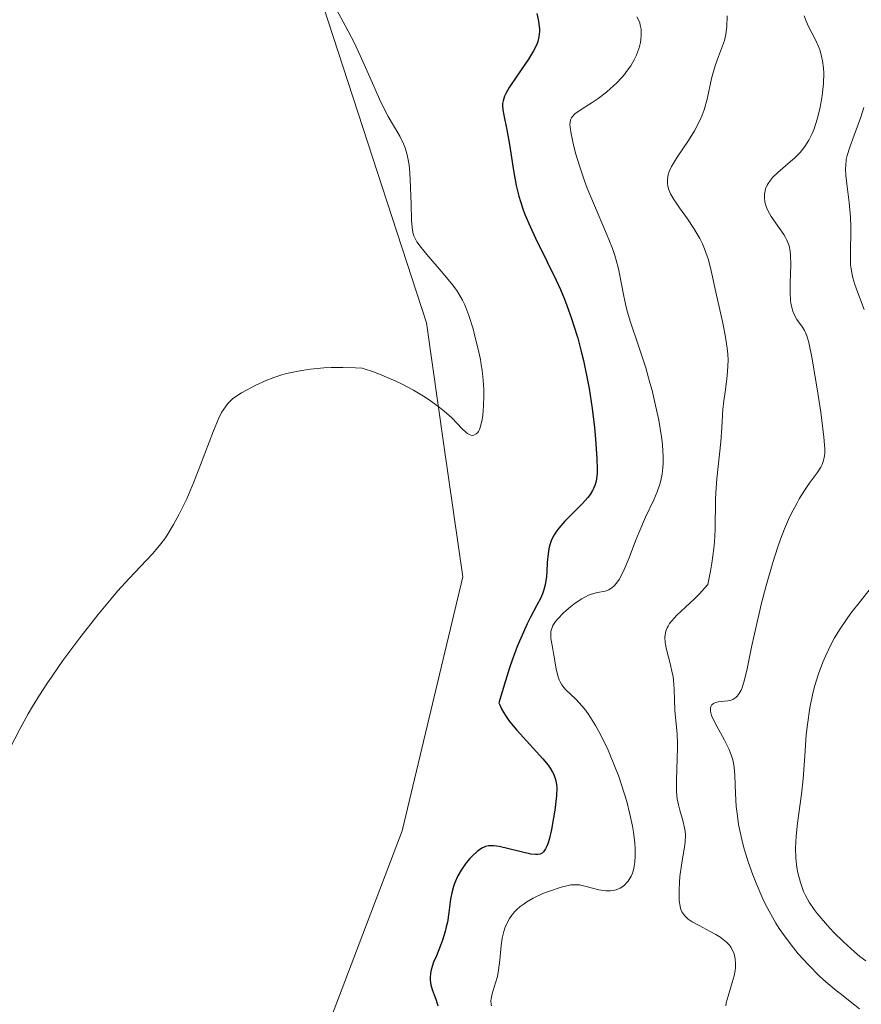
# Model space of a CAD drawing. Units: metres. Extents: x 632594 to 635259, y 4662596 to 4664918.
# Drawn here: x 633081 to 633155, y 4664620 to 4664706 of the extents above; entities that cross this region are included whole.
import ezdxf

# ---------------------------------------------------------------- set-up
doc = ezdxf.new("R2010")
doc.units = ezdxf.units.M
doc.header["$MEASUREMENT"] = 0
for name, color, linetype, lineweight in [('Cultivos herbáceos CxS', 92, 'Continuous', 0), ('Curva de nivel maestra', 36, 'Continuous', 30), ('Curva de nivel normal', 36, 'Continuous', 0), ('Matorral', 135, 'Continuous', 0), ('Matorral CxS', 135, 'Continuous', 0)]:
    doc.layers.add(name, color=color, linetype=linetype, lineweight=lineweight)

# ---------------------------------------------------------------- blocks, each defined once
blk = doc.blocks.new('*U150')
at = {"layer": 'Matorral CxS', "color": 135, "linetype": 'Continuous', "lineweight": 0}
blk.add_polyline3d([(633278.745, 4664449.737, 444.264), (633262.87, 4664478.312, 446.415), (633239.586, 4664505.829, 448.086), (633222.653, 4664517.471, 449.709), (633188.786, 4664528.054, 450.043), (633148.57, 4664553.454, 451.162), (633112.166, 4664561.01, 450.13), (633100.619, 4664571.171, 449.871), (633087.604, 4664581.413, 451.176), (633096.711, 4664597.904, 451.857), (633106.236, 4664612.721, 452.141), (633114.703, 4664634.946, 452.192), (633119.995, 4664657.171, 452.846), (633118.35, 4664668.681, 454.414), (633116.82, 4664679.396, 455.15), (633100.944, 4664728.079, 455.605), (633080.836, 4664765.121, 457.323)], dxfattribs=at)
blk = doc.blocks.new('*U162')
at = {"layer": 'Curva de nivel normal', "color": 36, "linetype": 'Continuous', "lineweight": 0}
blk.add_polyline3d([(633108.99, 4664706.73, 455), (633109.72, 4664705.39, 455), (633110.5, 4664703.91, 455), (633111.03, 4664702.77, 455), (633112.09, 4664700.34, 455), (633112.84, 4664698.69, 455), (633113.48, 4664697.44, 455), (633114.49, 4664695.72, 455), (633114.82, 4664695.05, 455), (633114.96, 4664694.69, 455), (633115.14, 4664694.08, 455), (633115.28, 4664693.34, 455), (633115.33, 4664692.91, 455), (633115.4, 4664691.92, 455), (633115.47, 4664689.77, 455), (633115.51, 4664688.37, 455), (633115.56, 4664687.75, 455), (633115.59, 4664687.5, 455), (633115.66, 4664687.16, 455), (633115.72, 4664687, 455), (633115.85, 4664686.71, 455), (633115.98, 4664686.48, 455), (633116.35, 4664685.98, 455), (633116.87, 4664685.35, 455), (633118.12, 4664683.9, 455), (633119.01, 4664682.83, 455), (633119.47, 4664682.22, 455), (633119.67, 4664681.93, 455), (633119.99, 4664681.36, 455), (633120.18, 4664680.95, 455), (633120.54, 4664680.02, 455), (633120.9, 4664678.86, 455), (633121.07, 4664678.21, 455), (633121.32, 4664677.2, 455), (633121.54, 4664676.19, 455), (633121.62, 4664675.71, 455), (633121.69, 4664675.24, 455), (633121.79, 4664674.36, 455), (633121.84, 4664673.56, 455), (633121.85, 4664673.06, 455), (633121.82, 4664672.13, 455), (633121.75, 4664671.3, 455), (633121.69, 4664670.93, 455), (633121.59, 4664670.43, 455), (633121.45, 4664670.04, 455), (633121.37, 4664669.88, 455), (633121.31, 4664669.79, 455), (633121.18, 4664669.66, 455), (633120.97, 4664669.55, 455), (633120.82, 4664669.54, 455), (633120.71, 4664669.56, 455), (633120.52, 4664669.64, 455), (633120.42, 4664669.69, 455), (633120.27, 4664669.81, 455), (633119.94, 4664670.12, 455), (633119.03, 4664671.06, 455), (633118.36, 4664671.67, 455), (633117.94, 4664672, 455), (633117.07, 4664672.64, 455), (633116.56, 4664672.98, 455), (633115.69, 4664673.5, 455), (633114.7, 4664674.02, 455), (633114.15, 4664674.28, 455), (633112.93, 4664674.8, 455), (633112.27, 4664675.06, 455), (633111.2, 4664675.43, 455), (633110.61, 4664675.46, 455), (633109.5, 4664675.48, 455), (633108.48, 4664675.47, 455), (633107.85, 4664675.44, 455), (633106.69, 4664675.33, 455), (633105.92, 4664675.22, 455), (633105.44, 4664675.14, 455), (633104.57, 4664674.94, 455), (633104.18, 4664674.83, 455), (633103.47, 4664674.6, 455), (633102.85, 4664674.36, 455), (633101.84, 4664673.89, 455), (633100.65, 4664673.27, 455), (633100.13, 4664672.94, 455), (633099.86, 4664672.74, 455), (633099.7, 4664672.6, 455), (633099.44, 4664672.32, 455), (633099.08, 4664671.82, 455), (633098.9, 4664671.53, 455), (633098.63, 4664670.99, 455), (633098.18, 4664669.94, 455), (633097.06, 4664666.95, 455), (633096.44, 4664665.38, 455), (633095.84, 4664663.98, 455), (633095.45, 4664663.16, 455), (633095.19, 4664662.65, 455), (633094.7, 4664661.74, 455), (633094.22, 4664660.95, 455), (633093.98, 4664660.58, 455), (633093.58, 4664660.04, 455), (633092.88, 4664659.22, 455), (633092.32, 4664658.62, 455), (633090.81, 4664657.03, 455), (633089.8, 4664655.91, 455), (633089.22, 4664655.24, 455), (633088.07, 4664653.84, 455), (633087.45, 4664653.06, 455), (633086.48, 4664651.82, 455), (633085.01, 4664649.84, 455), (633084.06, 4664648.48, 455), (633083.61, 4664647.8, 455), (633082.96, 4664646.8, 455), (633082.36, 4664645.81, 455), (633081.98, 4664645.17, 455), (633081.28, 4664643.9, 455), (633080.32, 4664642.03, 455)], dxfattribs=at)

msp = doc.modelspace()

# ---------------------------------------------------------------- linework, layer by layer
at = {"layer": 'Cultivos herbáceos CxS', "color": 92, "linetype": 'Continuous', "lineweight": 0}
for points in [[(633080.836, 4664765.121, 457.323), (633100.944, 4664728.079, 455.605), (633116.82, 4664679.396, 455.15), (633118.35, 4664668.681, 454.414), (633119.995, 4664657.171, 452.846), (633114.703, 4664634.946, 452.192), (633106.236, 4664612.721, 452.141), (633096.711, 4664597.904, 451.857), (633087.604, 4664581.413, 451.176), (633100.619, 4664571.171, 449.871), (633112.166, 4664561.01, 450.13), (633148.57, 4664553.454, 451.162), (633188.786, 4664528.054, 450.043), (633222.653, 4664517.471, 449.709), (633239.586, 4664505.829, 448.086), (633262.87, 4664478.312, 446.415), (633278.745, 4664449.737, 444.264)], [(633278.745, 4664449.737, 444.264), (633262.87, 4664478.312, 446.415), (633239.587, 4664505.829, 448.086), (633222.653, 4664517.47, 449.709), (633188.787, 4664528.054, 450.043), (633148.57, 4664553.454, 451.162), (633112.166, 4664561.01, 450.13), (633100.619, 4664571.171, 449.871), (633087.604, 4664581.413, 451.176), (633096.711, 4664597.904, 451.857), (633106.236, 4664612.721, 452.141), (633114.703, 4664634.946, 452.192), (633119.995, 4664657.171, 452.846), (633118.35, 4664668.681, 454.414), (633116.82, 4664679.396, 455.15), (633100.944, 4664728.079, 455.605), (633080.836, 4664765.121, 457.323)]]:
    msp.add_polyline3d(points, dxfattribs=at)
at = {"layer": 'Curva de nivel maestra', "color": 36, "linetype": 'Continuous', "lineweight": 30}
msp.add_polyline3d([(633126.48, 4664706.46, 450), (633126.62, 4664705.79, 450), (633126.66, 4664705.5, 450), (633126.7, 4664705.1, 450), (633126.7, 4664704.86, 450), (633126.67, 4664704.41, 450), (633126.57, 4664704, 450), (633126.47, 4664703.73, 450), (633126.19, 4664703.17, 450), (633125.76, 4664702.46, 450), (633124.74, 4664700.96, 450), (633124.07, 4664699.96, 450), (633123.77, 4664699.44, 450), (633123.66, 4664699.22, 450), (633123.53, 4664698.82, 450), (633123.49, 4664698.57, 450), (633123.49, 4664698.39, 450), (633123.52, 4664698.03, 450), (633123.6, 4664697.55, 450), (633123.87, 4664696.28, 450), (633124.1, 4664694.98, 450), (633124.43, 4664692.71, 450), (633124.68, 4664691.4, 450), (633124.91, 4664690.47, 450), (633125.04, 4664690, 450), (633125.28, 4664689.28, 450), (633125.47, 4664688.79, 450), (633125.89, 4664687.8, 450), (633126.36, 4664686.79, 450), (633127.39, 4664684.72, 450), (633128.17, 4664683.12, 450), (633128.54, 4664682.3, 450), (633128.89, 4664681.47, 450), (633129.11, 4664680.91, 450), (633129.51, 4664679.77, 450), (633129.7, 4664679.2, 450), (633130.06, 4664678.05, 450), (633130.37, 4664676.88, 450), (633130.56, 4664676.1, 450), (633130.9, 4664674.52, 450), (633131.06, 4664673.63, 450), (633131.32, 4664671.89, 450), (633131.52, 4664670.23, 450), (633131.62, 4664669.22, 450), (633131.74, 4664667.49, 450), (633131.76, 4664666.6, 450), (633131.75, 4664666.23, 450), (633131.7, 4664665.75, 450), (633131.67, 4664665.54, 450), (633131.56, 4664665.15, 450), (633131.45, 4664664.89, 450), (633131.36, 4664664.72, 450), (633131.15, 4664664.38, 450), (633130.95, 4664664.11, 450), (633130.47, 4664663.57, 450), (633128.94, 4664662.04, 450), (633128.4, 4664661.43, 450), (633128.13, 4664661.08, 450), (633127.99, 4664660.85, 450), (633127.77, 4664660.39, 450), (633127.6, 4664659.89, 450), (633127.53, 4664659.62, 450), (633127.46, 4664659.18, 450), (633127.39, 4664658.42, 450), (633127.36, 4664657.62, 450), (633127.32, 4664657.18, 450), (633127.21, 4664656.47, 450), (633127.07, 4664655.95, 450), (633126.98, 4664655.69, 450), (633126.8, 4664655.27, 450), (633126.49, 4664654.68, 450), (633125.95, 4664653.69, 450), (633125.63, 4664653.04, 450), (633125.07, 4664651.81, 450), (633124.77, 4664651.06, 450), (633124.33, 4664649.88, 450), (633124.1, 4664649.21, 450), (633123.74, 4664648.08, 450), (633123.17, 4664646.13, 450), (633123.23, 4664645.97, 450), (633123.38, 4664645.63, 450), (633123.58, 4664645.27, 450), (633123.74, 4664645.02, 450), (633124.1, 4664644.52, 450), (633124.73, 4664643.75, 450), (633127, 4664641.25, 450), (633127.46, 4664640.69, 450), (633127.64, 4664640.44, 450), (633127.85, 4664640.09, 450), (633127.96, 4664639.87, 450), (633128.12, 4664639.44, 450), (633128.2, 4664639.01, 450), (633128.22, 4664638.7, 450), (633128.19, 4664638.01, 450), (633128.05, 4664636.75, 450), (633127.95, 4664636.07, 450), (633127.76, 4664635.07, 450), (633127.55, 4664634.19, 450), (633127.44, 4664633.82, 450), (633127.32, 4664633.53, 450), (633127.24, 4664633.36, 450), (633127.07, 4664633.11, 450), (633126.98, 4664633.02, 450), (633126.78, 4664632.91, 450), (633126.54, 4664632.86, 450), (633126.36, 4664632.86, 450), (633125.95, 4664632.91, 450), (633123.18, 4664633.56, 450), (633122.73, 4664633.62, 450), (633122.53, 4664633.63, 450), (633122.26, 4664633.62, 450), (633121.99, 4664633.56, 450), (633121.86, 4664633.52, 450), (633121.66, 4664633.42, 450), (633121.25, 4664633.13, 450), (633120.84, 4664632.76, 450), (633120.63, 4664632.53, 450), (633120.31, 4664632.15, 450), (633119.85, 4664631.49, 450), (633119.57, 4664631, 450), (633119.45, 4664630.75, 450), (633119.29, 4664630.35, 450), (633119.2, 4664630.08, 450), (633119.05, 4664629.52, 450), (633118.94, 4664628.96, 450), (633118.78, 4664627.81, 450), (633118.65, 4664626.96, 450), (633118.56, 4664626.54, 450), (633118.46, 4664626.14, 450), (633118.22, 4664625.38, 450), (633118.04, 4664624.9, 450), (633117.69, 4664624.02, 450), (633117.45, 4664623.45, 450), (633117.24, 4664622.79, 450), (633117.18, 4664622.49, 450), (633117.14, 4664622.08, 450), (633117.14, 4664621.87, 450), (633117.2, 4664621.47, 450), (633117.33, 4664621.05, 450), (633117.66, 4664620.14, 450), (633117.81, 4664619.63, 450)], dxfattribs=at)
at = {"layer": 'Curva de nivel normal', "color": 36, "linetype": 'Continuous', "lineweight": 0}
for points in [[(633135.24, 4664706.15, 445), (633135.38, 4664705.89, 445), (633135.48, 4664705.62, 445), (633135.53, 4664705.44, 445), (633135.6, 4664705.08, 445), (633135.62, 4664704.9, 445), (633135.62, 4664704.53, 445), (633135.59, 4664704.17, 445), (633135.55, 4664703.92, 445), (633135.43, 4664703.44, 445), (633135.27, 4664702.97, 445), (633135.17, 4664702.73, 445), (633135, 4664702.39, 445), (633134.7, 4664701.87, 445), (633134.34, 4664701.36, 445), (633134.14, 4664701.1, 445), (633133.92, 4664700.85, 445), (633133.45, 4664700.35, 445), (633132.94, 4664699.88, 445), (633132.58, 4664699.57, 445), (633131.86, 4664699.02, 445), (633131.32, 4664698.66, 445), (633130.36, 4664698.05, 445), (633129.82, 4664697.66, 445), (633129.6, 4664697.44, 445), (633129.52, 4664697.32, 445), (633129.43, 4664697.13, 445), (633129.39, 4664696.89, 445), (633129.38, 4664696.75, 445), (633129.39, 4664696.51, 445), (633129.48, 4664695.92, 445), (633129.72, 4664694.82, 445), (633129.89, 4664694.15, 445), (633130.23, 4664693.04, 445), (633130.65, 4664691.82, 445), (633130.89, 4664691.18, 445), (633131.43, 4664689.85, 445), (633132.59, 4664687.17, 445), (633133.09, 4664685.88, 445), (633133.3, 4664685.27, 445), (633133.42, 4664684.87, 445), (633133.62, 4664684.11, 445), (633133.78, 4664683.39, 445), (633134.04, 4664682.01, 445), (633134.24, 4664681.02, 445), (633134.35, 4664680.52, 445), (633134.64, 4664679.53, 445), (633135.38, 4664677.36, 445), (633136.01, 4664675.44, 445), (633136.38, 4664674.14, 445), (633136.56, 4664673.46, 445), (633136.82, 4664672.41, 445), (633137.15, 4664670.86, 445), (633137.39, 4664669.41, 445), (633137.47, 4664668.74, 445), (633137.52, 4664668.13, 445), (633137.54, 4664667.76, 445), (633137.53, 4664667.06, 445), (633137.51, 4664666.74, 445), (633137.44, 4664666.15, 445), (633137.33, 4664665.6, 445), (633137.24, 4664665.26, 445), (633137.02, 4664664.61, 445), (633136.72, 4664663.89, 445), (633136, 4664662.37, 445), (633135.4, 4664661, 445), (633135.12, 4664660.3, 445), (633134.56, 4664658.84, 445), (633134.12, 4664657.81, 445), (633133.83, 4664657.2, 445), (633133.68, 4664656.94, 445), (633133.46, 4664656.61, 445), (633133.23, 4664656.35, 445), (633133.08, 4664656.22, 445), (633132.78, 4664656.03, 445), (633132.46, 4664655.91, 445), (633131.8, 4664655.79, 445), (633131.27, 4664655.66, 445), (633130.99, 4664655.55, 445), (633130.41, 4664655.25, 445), (633129.84, 4664654.86, 445), (633129.47, 4664654.58, 445), (633128.82, 4664654.01, 445), (633128.31, 4664653.5, 445), (633128.12, 4664653.26, 445), (633127.89, 4664652.92, 445), (633127.75, 4664652.56, 445), (633127.72, 4664652.38, 445), (633127.7, 4664652.19, 445), (633127.71, 4664651.78, 445), (633127.75, 4664651.49, 445), (633127.87, 4664650.84, 445), (633127.98, 4664650.3, 445), (633128.18, 4664649.11, 445), (633128.32, 4664648.51, 445), (633128.45, 4664648.15, 445), (633128.52, 4664647.97, 445), (633128.66, 4664647.73, 445), (633128.76, 4664647.59, 445), (633128.99, 4664647.32, 445), (633129.9, 4664646.46, 445), (633130.46, 4664645.86, 445), (633130.76, 4664645.48, 445), (633131.04, 4664645.09, 445), (633131.62, 4664644.17, 445), (633132.06, 4664643.36, 445), (633132.72, 4664641.99, 445), (633133.35, 4664640.49, 445), (633133.65, 4664639.69, 445), (633134.13, 4664638.24, 445), (633134.35, 4664637.5, 445), (633134.63, 4664636.4, 445), (633134.85, 4664635.34, 445), (633134.94, 4664634.83, 445), (633135.06, 4664633.86, 445), (633135.09, 4664633.4, 445), (633135.1, 4664632.77, 445), (633135.06, 4664632.2, 445), (633135.01, 4664631.86, 445), (633134.96, 4664631.65, 445), (633134.84, 4664631.25, 445), (633134.73, 4664630.99, 445), (633134.65, 4664630.83, 445), (633134.47, 4664630.55, 445), (633134.37, 4664630.42, 445), (633134.16, 4664630.2, 445), (633133.93, 4664630.02, 445), (633133.77, 4664629.92, 445), (633133.43, 4664629.78, 445), (633133.14, 4664629.71, 445), (633132.93, 4664629.69, 445), (633132.53, 4664629.69, 445), (633131.92, 4664629.78, 445), (633130.81, 4664630.08, 445), (633130.21, 4664630.21, 445), (633129.93, 4664630.23, 445), (633129.47, 4664630.21, 445), (633129.21, 4664630.17, 445), (633128.61, 4664630.02, 445), (633127.58, 4664629.67, 445), (633127.01, 4664629.45, 445), (633126.15, 4664629.04, 445), (633125.61, 4664628.73, 445), (633125.36, 4664628.57, 445), (633125.01, 4664628.31, 445), (633124.7, 4664628.04, 445), (633124.52, 4664627.85, 445), (633124.21, 4664627.46, 445), (633124.08, 4664627.26, 445), (633123.86, 4664626.85, 445), (633123.69, 4664626.43, 445), (633123.6, 4664626.14, 445), (633123.46, 4664625.56, 445), (633123.36, 4664624.91, 445), (633123.25, 4664623.64, 445), (633123.14, 4664622.75, 445), (633123.03, 4664622.21, 445), (633122.75, 4664621.27, 445), (633122.57, 4664620.69, 445), (633122.48, 4664620.26, 445), (633122.47, 4664620.07, 445), (633122.49, 4664619.78, 445), (633122.52, 4664619.64, 445)], [(633143.14, 4664706.25, 440), (633143.11, 4664705.32, 440), (633143.06, 4664704.88, 440), (633143.02, 4664704.61, 440), (633142.89, 4664704.09, 440), (633142.74, 4664703.61, 440), (633142.38, 4664702.68, 440), (633142.11, 4664701.96, 440), (633141.99, 4664701.58, 440), (633141.78, 4664700.76, 440), (633141.4, 4664698.95, 440), (633141.13, 4664698.01, 440), (633140.96, 4664697.54, 440), (633140.75, 4664697.08, 440), (633140.27, 4664696.18, 440), (633139.75, 4664695.33, 440), (633138.76, 4664693.87, 440), (633138.41, 4664693.3, 440), (633138.27, 4664693.05, 440), (633138.07, 4664692.61, 440), (633137.98, 4664692.34, 440), (633137.95, 4664692.18, 440), (633137.91, 4664691.86, 440), (633137.92, 4664691.54, 440), (633137.94, 4664691.37, 440), (633138.01, 4664691.11, 440), (633138.19, 4664690.68, 440), (633138.48, 4664690.17, 440), (633138.67, 4664689.88, 440), (633138.97, 4664689.45, 440), (633139.67, 4664688.47, 440), (633140.22, 4664687.64, 440), (633140.74, 4664686.76, 440), (633140.97, 4664686.31, 440), (633141.16, 4664685.85, 440), (633141.28, 4664685.54, 440), (633141.49, 4664684.9, 440), (633141.74, 4664683.92, 440), (633142.2, 4664681.81, 440), (633142.73, 4664679.49, 440), (633142.97, 4664678.31, 440), (633143.14, 4664677.18, 440), (633143.19, 4664676.63, 440), (633143.21, 4664676.11, 440), (633143.18, 4664675.12, 440), (633143.12, 4664674.5, 440), (633142.95, 4664673.34, 440), (633142.84, 4664672.55, 440), (633142.76, 4664671.79, 440), (633142.66, 4664670.27, 440), (633142.57, 4664668.98, 440), (633142.23, 4664665.74, 440), (633142.15, 4664664.53, 440), (633142.12, 4664663.92, 440), (633142.09, 4664661.28, 440), (633142.02, 4664660.23, 440), (633141.97, 4664659.65, 440), (633141.8, 4664658.37, 440), (633141.68, 4664657.66, 440), (633141.44, 4664656.49, 440), (633140.72, 4664655.69, 440), (633140.24, 4664655.21, 440), (633138.74, 4664653.81, 440), (633138.49, 4664653.56, 440), (633138.1, 4664653.09, 440), (633137.96, 4664652.86, 440), (633137.88, 4664652.71, 440), (633137.77, 4664652.41, 440), (633137.71, 4664652.1, 440), (633137.69, 4664651.89, 440), (633137.72, 4664651.42, 440), (633137.83, 4664650.82, 440), (633138.17, 4664649.48, 440), (633138.33, 4664648.78, 440), (633138.4, 4664648.44, 440), (633138.48, 4664647.76, 440), (633138.51, 4664647.32, 440), (633138.53, 4664646.44, 440), (633138.56, 4664645.47, 440), (633138.75, 4664643.4, 440), (633138.79, 4664642.62, 440), (633138.79, 4664642.19, 440), (633138.77, 4664641.28, 440), (633138.69, 4664639.37, 440), (633138.7, 4664638.45, 440), (633138.73, 4664638.01, 440), (633138.77, 4664637.74, 440), (633138.87, 4664637.22, 440), (633138.99, 4664636.74, 440), (633139.25, 4664635.85, 440), (633139.41, 4664635.22, 440), (633139.45, 4664634.91, 440), (633139.48, 4664634.6, 440), (633139.45, 4664633.96, 440), (633139.4, 4664633.53, 440), (633139.13, 4664631.93, 440), (633139, 4664630.95, 440), (633138.96, 4664630.46, 440), (633138.93, 4664629.75, 440), (633138.93, 4664629.1, 440), (633138.95, 4664628.81, 440), (633139.01, 4664628.35, 440), (633139.06, 4664628.15, 440), (633139.17, 4664627.87, 440), (633139.33, 4664627.62, 440), (633139.42, 4664627.5, 440), (633139.6, 4664627.33, 440), (633139.73, 4664627.21, 440), (633140.06, 4664626.99, 440), (633140.68, 4664626.65, 440), (633141.65, 4664626.15, 440), (633142.14, 4664625.88, 440), (633142.59, 4664625.6, 440), (633142.8, 4664625.44, 440), (633143.09, 4664625.2, 440), (633143.33, 4664624.95, 440), (633143.46, 4664624.77, 440), (633143.67, 4664624.38, 440), (633143.75, 4664624.18, 440), (633143.85, 4664623.75, 440), (633143.88, 4664623.29, 440), (633143.86, 4664622.96, 440), (633143.83, 4664622.73, 440), (633143.74, 4664622.25, 440), (633143.58, 4664621.68, 440), (633143.21, 4664620.49, 440), (633143.06, 4664619.9, 440), (633143.01, 4664619.62, 440)], [(633154.71, 4664619.38, 435), (633154.05, 4664619.91, 435), (633153.13, 4664620.63, 435), (633152.68, 4664620.98, 435), (633151.76, 4664621.74, 435), (633151.22, 4664622.24, 435), (633150.24, 4664623.21, 435), (633149.36, 4664624.19, 435), (633148.93, 4664624.7, 435), (633148.29, 4664625.55, 435), (633147.7, 4664626.4, 435), (633147.4, 4664626.87, 435), (633146.95, 4664627.64, 435), (633146.49, 4664628.5, 435), (633146.26, 4664628.98, 435), (633145.66, 4664630.36, 435), (633145.38, 4664631.1, 435), (633144.98, 4664632.24, 435), (633144.63, 4664633.37, 435), (633144.48, 4664633.92, 435), (633144.35, 4664634.46, 435), (633144.14, 4664635.49, 435), (633144, 4664636.47, 435), (633143.93, 4664637.08, 435), (633143.86, 4664638.22, 435), (633143.82, 4664639.77, 435), (633143.75, 4664640.51, 435), (633143.66, 4664641.01, 435), (633143.59, 4664641.27, 435), (633143.47, 4664641.66, 435), (633143.3, 4664642.06, 435), (633142.9, 4664642.88, 435), (633142.07, 4664644.41, 435), (633141.78, 4664645.03, 435), (633141.7, 4664645.28, 435), (633141.67, 4664645.43, 435), (633141.67, 4664645.69, 435), (633141.7, 4664645.79, 435), (633141.79, 4664645.97, 435), (633141.94, 4664646.09, 435), (633142.06, 4664646.15, 435), (633142.36, 4664646.23, 435), (633143.19, 4664646.31, 435), (633143.48, 4664646.38, 435), (633143.62, 4664646.44, 435), (633143.89, 4664646.61, 435), (633144.02, 4664646.72, 435), (633144.19, 4664646.95, 435), (633144.35, 4664647.25, 435), (633144.45, 4664647.48, 435), (633144.63, 4664648.04, 435), (633144.88, 4664649.12, 435), (633145.27, 4664651.02, 435), (633145.52, 4664652.18, 435), (633146.14, 4664654.85, 435), (633146.51, 4664656.28, 435), (633147.13, 4664658.43, 435), (633147.57, 4664659.8, 435), (633147.8, 4664660.45, 435), (633148.15, 4664661.36, 435), (633148.5, 4664662.19, 435), (633148.74, 4664662.69, 435), (633149.22, 4664663.59, 435), (633149.45, 4664664, 435), (633149.9, 4664664.71, 435), (633150.31, 4664665.32, 435), (633151, 4664666.27, 435), (633151.33, 4664666.76, 435), (633151.45, 4664666.99, 435), (633151.58, 4664667.34, 435), (633151.66, 4664667.74, 435), (633151.67, 4664667.97, 435), (633151.68, 4664668.36, 435), (633151.6, 4664669.38, 435), (633151.33, 4664671.56, 435), (633151.08, 4664673.23, 435), (633150.56, 4664676.25, 435), (633150.27, 4664677.67, 435), (633150.1, 4664678.26, 435), (633149.99, 4664678.55, 435), (633149.91, 4664678.71, 435), (633149.73, 4664679, 435), (633149.24, 4664679.69, 435), (633149, 4664680.12, 435), (633148.86, 4664680.46, 435), (633148.81, 4664680.65, 435), (633148.73, 4664680.97, 435), (633148.68, 4664681.31, 435), (633148.64, 4664682.08, 435), (633148.64, 4664682.91, 435), (633148.7, 4664684.47, 435), (633148.69, 4664685.29, 435), (633148.65, 4664685.65, 435), (633148.55, 4664686.13, 435), (633148.37, 4664686.61, 435), (633148.24, 4664686.85, 435), (633148.09, 4664687.1, 435), (633147.74, 4664687.62, 435), (633146.99, 4664688.7, 435), (633146.69, 4664689.22, 435), (633146.58, 4664689.47, 435), (633146.44, 4664689.93, 435), (633146.4, 4664690.36, 435), (633146.41, 4664690.63, 435), (633146.43, 4664690.8, 435), (633146.5, 4664691.11, 435), (633146.63, 4664691.43, 435), (633146.71, 4664691.58, 435), (633146.92, 4664691.88, 435), (633147.1, 4664692.09, 435), (633147.56, 4664692.53, 435), (633148.01, 4664692.91, 435), (633148.68, 4664693.49, 435), (633149.02, 4664693.8, 435), (633149.51, 4664694.3, 435), (633149.73, 4664694.56, 435), (633149.93, 4664694.82, 435), (633150.28, 4664695.38, 435), (633150.57, 4664695.96, 435), (633150.74, 4664696.36, 435), (633151.01, 4664697.21, 435), (633151.24, 4664698.11, 435), (633151.34, 4664698.57, 435), (633151.45, 4664699.27, 435), (633151.56, 4664700.32, 435), (633151.59, 4664701.23, 435), (633151.57, 4664701.67, 435), (633151.49, 4664702.32, 435), (633151.34, 4664702.95, 435), (633151.25, 4664703.26, 435), (633151.13, 4664703.56, 435), (633150.86, 4664704.15, 435), (633150.28, 4664705.26, 435), (633150.04, 4664705.77, 435), (633149.86, 4664706.25, 435)], [(633155.12, 4664680.54, 430), (633154.55, 4664682.09, 430), (633154.31, 4664682.75, 430), (633154.14, 4664683.33, 430), (633154.07, 4664683.6, 430), (633153.98, 4664684.11, 430), (633153.94, 4664684.46, 430), (633153.92, 4664685.21, 430), (633153.97, 4664687.78, 430), (633153.94, 4664688.62, 430), (633153.82, 4664689.92, 430), (633153.61, 4664691.56, 430), (633153.53, 4664692.27, 430), (633153.5, 4664692.87, 430), (633153.51, 4664693.14, 430), (633153.56, 4664693.66, 430), (633153.63, 4664694.01, 430), (633153.86, 4664694.76, 430), (633154.25, 4664695.79, 430), (633154.84, 4664697.38, 430), (633155.1, 4664698.21, 430)], [(633155.26, 4664623.56, 430), (633154.76, 4664623.95, 430), (633154.27, 4664624.36, 430), (633153.32, 4664625.22, 430), (633152.44, 4664626.09, 430), (633151.91, 4664626.67, 430), (633151.02, 4664627.72, 430), (633150.75, 4664628.07, 430), (633150.31, 4664628.71, 430), (633149.99, 4664629.28, 430), (633149.82, 4664629.65, 430), (633149.54, 4664630.41, 430), (633149.33, 4664631.26, 430), (633149.24, 4664631.74, 430), (633149.15, 4664632.54, 430), (633149.13, 4664633.44, 430), (633149.14, 4664633.94, 430), (633149.18, 4664634.47, 430), (633149.3, 4664635.62, 430), (633149.63, 4664638.16, 430), (633149.78, 4664639.49, 430), (633149.93, 4664641.5, 430), (633150.06, 4664643.33, 430), (633150.16, 4664644.26, 430), (633150.36, 4664645.69, 430), (633150.63, 4664646.99, 430), (633150.8, 4664647.66, 430), (633151.12, 4664648.67, 430), (633151.5, 4664649.7, 430), (633151.73, 4664650.23, 430), (633152.25, 4664651.28, 430), (633152.54, 4664651.82, 430), (633153.03, 4664652.62, 430), (633153.58, 4664653.44, 430), (633153.97, 4664653.98, 430), (633154.79, 4664655.05, 430), (633155.64, 4664656.1, 430)]]:
    msp.add_polyline3d(points, dxfattribs=at)
at = {"layer": 'Matorral', "color": 135, "linetype": 'Continuous', "lineweight": 0}
msp.add_polyline3d([(633278.745, 4664449.737, 444.264), (633262.87, 4664478.312, 446.415), (633239.587, 4664505.829, 448.086), (633222.653, 4664517.47, 449.709), (633188.787, 4664528.054, 450.043), (633148.57, 4664553.454, 451.162), (633112.166, 4664561.01, 450.13), (633100.619, 4664571.171, 449.871), (633087.604, 4664581.413, 451.176), (633096.711, 4664597.904, 451.857), (633106.236, 4664612.721, 452.141), (633114.703, 4664634.946, 452.192), (633119.995, 4664657.171, 452.846), (633118.35, 4664668.681, 454.414), (633116.82, 4664679.396, 455.15), (633100.944, 4664728.079, 455.605), (633080.836, 4664765.121, 457.323)], dxfattribs=at)

# ---------------------------------------------------------------- block references
at = {"layer": 'Curva de nivel normal', "color": 36, "linetype": 'Continuous', "lineweight": 0}
msp.add_blockref('*U162', (0, 0), dxfattribs=at)
at = {"layer": 'Matorral CxS', "color": 135, "linetype": 'Continuous', "lineweight": 0}
msp.add_blockref('*U150', (0, 0), dxfattribs=at)

doc.saveas('drawing.dxf')
